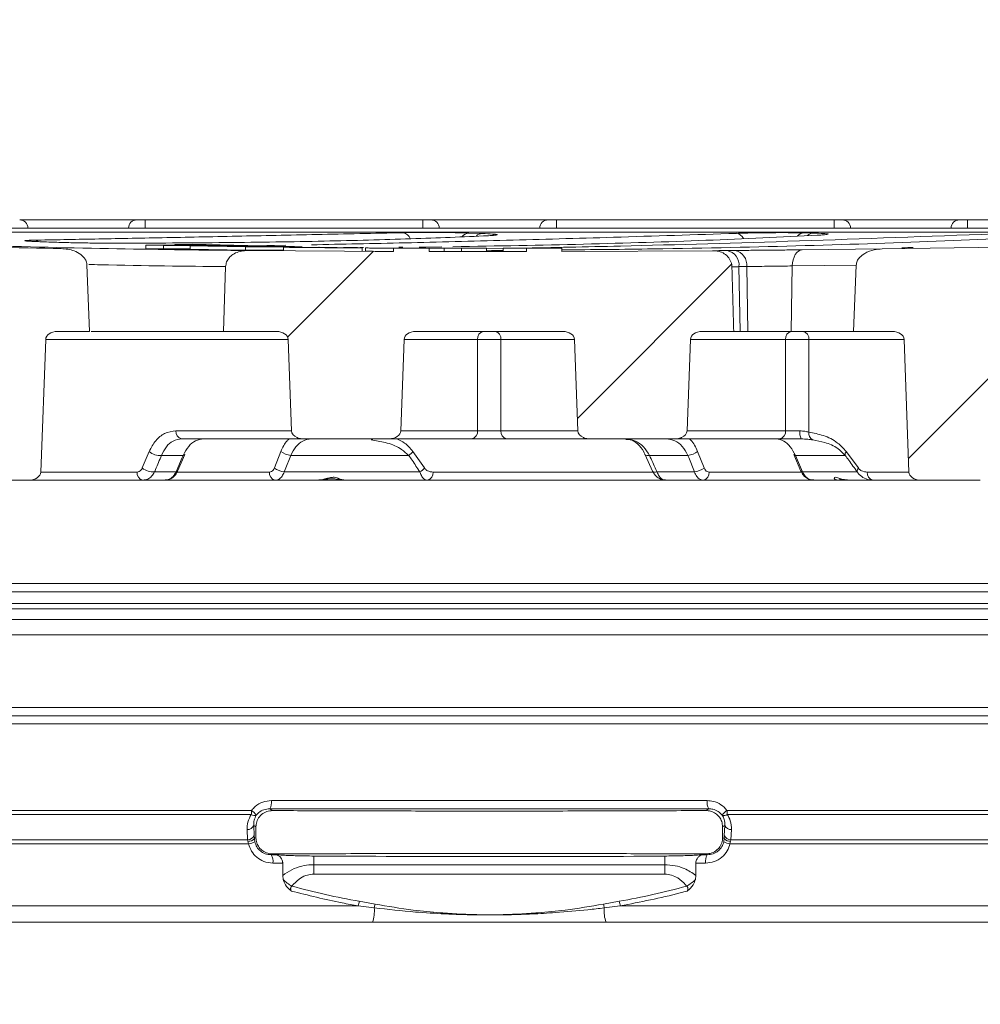
# Model space of a CAD drawing. Units: millimetres. Extents: x 407 to 1265, y 153 to 860.
# Drawn here: x 759 to 817, y 741 to 800 of the extents above; entities that cross this region are included whole.
import ezdxf

# ---------------------------------------------------------------- set-up
doc = ezdxf.new("R2010")
doc.units = ezdxf.units.MM
doc.header["$LTSCALE"] = 5
doc.linetypes.add('SLD-Durchgehend', pattern=[0])
doc.layers.add('MAßLINIE_MAßZEICHNUNGEN', color=7, linetype='SLD-Durchgehend')
doc.styles.add('SLDTEXTSTYLE0', font='Opinion Pro')
doc.dimstyles.new('SLDDIMSTYLE0', dxfattribs={"dimtxt": 26.458333, "dimasz": 17.5, "dimexe": 0, "dimexo": 0.0625, "dimgap": 6.614583, "dimtad": 0, "dimdec": 0, "dimrnd": 1e-09, "dimzin": 12, "dimdsep": 46, "dimtxsty": 'SLDTEXTSTYLE0', "dimsah": 1, "dimcen": 0.09, "dimadec": 0, "dimazin": 3, "dimtfac": 1, "dimtdec": 0, "dimtofl": 0, "dimtmove": 0, "dimatfit": 3, "dimfxl": 0, "dimfrac": 2, "dimtolj": 1, "dimtzin": 12, "dimarcsym": 0})

# ---------------------------------------------------------------- blocks, each defined once
blk = doc.blocks.new('SW_HATCH_0')
at = {"color": 0, "linetype": 'SLD-Durchgehend', "lineweight": 18}
for p, q in [((1.583, 450.596), (-3.61, 445.402)), ((23.251, 449.813), (13.924, 440.486)), ((39.238, 443.349), (33.954, 438.066))]:
    blk.add_line(p, q, dxfattribs=at)
blk = doc.blocks.new('SW_SYMBOL_MOD_BOX')
at = {"layer": 'MAßLINIE_MAßZEICHNUNGEN', "color": 0}
for p, q in [((1000, 1000), (1000, 4000)), ((1000, 4000), (4000, 4000)), ((4000, 4000), (4000, 1000)), ((1000, 1000), (4000, 1000))]:
    blk.add_line(p, q, dxfattribs=at)
blk = doc.blocks.new('_D_3')
at = {"layer": 'MAßLINIE_MAßZEICHNUNGEN', "color": 7}
for p, q in [((597.546, 792.73), (597.546, 849.092)), ((977.04, 792.73), (977.04, 849.092)), ((597.546, 844.092), (738.6, 844.092)), ((977.04, 844.092), (835.986, 844.092))]:
    blk.add_line(p, q, dxfattribs=at)
for points in [[(597.546, 844.092), (615.046, 836.592), (615.046, 851.592)], [(977.04, 844.092), (959.54, 851.592), (959.54, 836.592)]]:
    blk.add_solid(points, dxfattribs=at)
at = {"layer": 'MAßLINIE_MAßZEICHNUNGEN', "color": 7, "xscale": 0.007055555555555554, "yscale": 0.007055555555555554, "zscale": 0.007055555555555554}
blk.add_blockref('SW_SYMBOL_MOD_BOX', (738.6, 828.56), dxfattribs=at)
at = {"layer": 'MAßLINIE_MAßZEICHNUNGEN', "color": 7, "insert": (774.495, 859.428), "char_height": 26.4583, "attachment_point": 1, "style": 'SLDTEXTSTYLE0'}
blk.add_mtext('380', dxfattribs=at)
blk = doc.blocks.new('_D_5')
at = {"layer": 'MAßLINIE_MAßZEICHNUNGEN', "color": 7}
for p, q in [((605.059, 787.721), (417.719, 787.721)), ((422.719, 787.721), (422.719, 586.834)), ((422.719, 324.75), (422.719, 525.637)), ((884.775, 324.75), (417.719, 324.75))]:
    blk.add_line(p, q, dxfattribs=at)
for points in [[(422.719, 787.721), (415.219, 770.221), (430.219, 770.221)], [(422.719, 324.75), (430.219, 342.25), (415.219, 342.25)]]:
    blk.add_solid(points, dxfattribs=at)
at = {"layer": 'MAßLINIE_MAßZEICHNUNGEN', "color": 7, "insert": (407.383, 525.637), "char_height": 26.4583, "attachment_point": 1, "rotation": 90, "style": 'SLDTEXTSTYLE0'}
blk.add_mtext('463', dxfattribs=at)

msp = doc.modelspace()

# ---------------------------------------------------------------- linework, layer by layer
at = {"color": 7, "linetype": 'SLD-Durchgehend', "lineweight": 18}
for p, q in [((758.879, 788.221), (765.965, 788.221)), ((765.965, 788.221), (766.465, 788.221)), ((766.465, 787.721), (766.465, 788.221)), ((766.465, 788.221), (783.265, 788.221)), ((783.265, 787.721), (783.265, 788.221)), ((783.265, 788.221), (783.765, 788.221)), ((783.765, 788.221), (790.852, 788.221)), ((790.852, 788.221), (791.352, 788.221)), ((791.352, 787.721), (791.352, 788.221)), ((791.352, 788.221), (808.152, 788.221)), ((808.152, 787.721), (808.152, 788.221)), ((808.152, 788.221), (808.652, 788.221)), ((808.652, 788.221), (815.739, 788.221)), ((815.739, 788.221), (816.239, 788.221)), ((816.239, 787.721), (816.239, 788.221)), ((816.239, 788.221), (833.039, 788.221)), ((717.905, 787.721), (856.681, 787.721)), ((722.281, 787.471), (852.305, 787.471)), ((850.494, 787.47), (726.003, 787.47)), ((760.9, 786.869), (760.095, 786.897)), ((760.116, 786.897), (760.095, 786.897)), ((786.064, 787.422), (786.868, 787.393)), ((806.324, 787.432), (806.891, 787.419)), ((752.031, 786.645), (761.398, 786.486)), ((760.92, 786.868), (760.9, 786.869)), ((766.518, 786.689), (766.518, 786.489)), ((766.518, 786.689), (767.588, 786.668)), ((770.541, 786.687), (766.518, 786.689)), ((767.588, 786.468), (766.518, 786.489)), ((767.588, 786.668), (772.679, 786.669)), ((767.588, 786.668), (767.588, 786.468)), ((769.192, 786.468), (767.588, 786.468)), ((769.336, 786.739), (768.267, 786.736)), ((768.267, 786.736), (770.541, 786.687)), ((768.267, 786.736), (768.267, 786.688)), ((769.192, 786.639), (769.192, 786.439)), ((769.192, 786.639), (772.552, 786.587)), ((770.261, 786.637), (769.192, 786.639)), ((772.552, 786.387), (769.192, 786.439)), ((772.679, 786.669), (769.336, 786.739)), ((772.552, 786.6), (770.261, 786.637)), ((772.119, 786.619), (773.392, 786.599)), ((773.189, 786.619), (772.119, 786.619)), ((772.119, 786.619), (772.119, 786.607)), ((772.552, 786.587), (772.552, 786.387)), ((772.552, 786.587), (775.978, 786.587)), ((774.843, 786.387), (772.552, 786.387)), ((772.611, 786.36), (781.492, 786.31)), ((772.679, 786.649), (774.983, 786.686)), ((772.679, 786.669), (772.679, 786.619)), ((774.181, 786.641), (773.112, 786.639)), ((773.112, 786.639), (775.505, 786.6)), ((773.112, 786.639), (773.112, 786.619)), ((774.461, 786.599), (773.189, 786.619)), ((774.843, 786.565), (774.843, 786.365)), ((777.059, 786.557), (778.015, 786.541)), ((779.314, 786.538), (778.506, 786.551)), ((779.483, 786.551), (779.682, 786.549)), ((779.593, 786.333), (779.593, 786.533)), ((779.808, 786.52), (779.808, 786.32)), ((781.492, 786.51), (781.492, 786.31)), ((781.492, 786.51), (783.662, 786.505)), ((782.055, 786.566), (781.82, 786.564)), ((782.024, 786.515), (782.979, 786.508)), ((784.428, 786.587), (783.042, 786.575)), ((784.278, 786.507), (783.47, 786.513)), ((783.662, 786.305), (783.662, 786.505)), ((784.557, 786.305), (784.557, 786.505)), ((785.612, 786.506), (785.612, 786.306)), ((787.126, 786.505), (787.126, 786.305)), ((787.126, 786.472), (788.133, 786.487)), ((787.424, 786.356), (787.126, 786.354)), ((788.133, 786.363), (787.424, 786.356)), ((789.202, 786.505), (788.133, 786.503)), ((788.133, 786.503), (789.54, 786.503)), ((788.133, 786.503), (788.133, 786.303)), ((789.54, 786.303), (788.133, 786.303)), ((791.679, 786.506), (789.202, 786.505)), ((789.54, 786.503), (791.679, 786.506)), ((789.54, 786.503), (789.54, 786.303)), ((791.679, 786.306), (791.679, 786.506)), ((791.679, 786.306), (800.903, 786.352)), ((800.903, 786.352), (800.805, 786.352)), ((801.686, 786.362), (802.155, 786.367)), ((806.224, 786.406), (811.073, 786.457)), ((811.073, 786.457), (820.98, 786.615)), ((762.946, 785.499), (763.112, 781.471)), ((771.211, 781.471), (771.341, 785.391)), ((802.871, 785.393), (802.401, 785.388)), ((802.473, 781.471), (802.401, 785.388)), ((802.943, 781.471), (802.871, 785.393)), ((805.567, 781.471), (805.63, 785.432)), ((809.495, 785.471), (805.63, 785.432)), ((809.328, 781.471), (809.495, 785.471)), ((760.154, 772.958), (760.451, 780.984)), ((775.124, 780.984), (760.451, 780.984)), ((761.158, 781.471), (763.112, 781.471)), ((763.2, 781.471), (771.211, 781.471)), ((771.211, 781.471), (774.417, 781.471)), ((775.124, 780.984), (775.329, 775.458)), ((781.934, 775.458), (782.138, 780.984)), ((786.586, 780.984), (782.138, 780.984)), ((782.845, 781.471), (791.741, 781.471)), ((786.586, 775.458), (786.586, 780.984)), ((788, 780.984), (788, 775.458)), ((792.448, 780.984), (788, 780.984)), ((792.448, 780.984), (792.653, 775.458)), ((799.258, 775.458), (799.462, 780.984)), ((805.219, 780.984), (799.462, 780.984)), ((800.169, 781.471), (802.087, 781.471)), ((802.087, 781.471), (802.473, 781.471)), ((802.473, 781.471), (802.943, 781.471)), ((802.943, 781.471), (805.567, 781.471)), ((805.219, 775.458), (805.219, 780.984)), ((805.567, 781.471), (809.328, 781.471)), ((806.632, 780.984), (806.632, 775.38)), ((812.388, 780.984), (806.632, 780.984)), ((809.328, 781.471), (811.682, 781.471)), ((812.388, 780.984), (812.686, 772.958)), ((768.331, 775.458), (775.329, 775.458)), ((781.934, 775.458), (786.586, 775.458)), ((788, 775.458), (792.653, 775.458)), ((799.258, 775.458), (805.219, 775.458)), ((775.849, 774.971), (768.684, 774.971)), ((776.007, 774.971), (775.849, 774.971)), ((781.227, 774.971), (776.007, 774.971)), ((781.247, 774.971), (781.227, 774.971)), ((781.237, 774.971), (781.227, 774.971)), ((786.233, 774.971), (781.237, 774.971)), ((788.353, 774.971), (786.233, 774.971)), ((793.173, 774.971), (788.353, 774.971)), ((793.331, 774.971), (793.173, 774.971)), ((798.579, 774.971), (793.331, 774.971)), ((798.738, 774.971), (798.579, 774.971)), ((804.865, 774.971), (798.738, 774.971)), ((806.162, 774.971), (804.865, 774.971)), ((766.298, 773.208), (766.716, 774.208)), ((768.772, 773.971), (767.459, 773.971)), ((768.436, 773.023), (768.868, 774.023)), ((774.293, 773.208), (774.688, 774.208)), ((782.416, 773.971), (775.277, 773.971)), ((782.674, 774.208), (783.371, 773.208)), ((796.722, 774.012), (797.179, 773.013)), ((799.309, 773.971), (796.989, 773.971)), ((799.898, 774.208), (800.293, 773.208)), ((805.718, 774.023), (806.15, 773.023)), ((808.825, 773.971), (805.814, 773.971)), ((808.894, 774.208), (809.628, 773.208)), ((760.154, 772.958), (765.978, 772.958)), ((767.038, 772.971), (768.339, 772.971)), ((768.391, 772.958), (773.986, 772.958)), ((774.884, 772.971), (783.098, 772.971)), ((783.893, 772.958), (797.221, 772.958)), ((797.441, 772.971), (799.702, 772.971)), ((800.6, 772.958), (806.195, 772.958)), ((806.247, 772.971), (809.556, 772.971)), ((810.159, 772.958), (812.686, 772.958)), ((759.447, 772.471), (755.834, 772.471)), ((766.332, 772.471), (759.447, 772.471)), ((767.661, 772.471), (766.332, 772.471)), ((774.34, 772.471), (767.661, 772.471)), ((776.87, 772.471), (774.34, 772.471)), ((778.538, 772.471), (776.87, 772.471)), ((778.108, 772.545), (778.632, 772.473)), ((778.276, 772.538), (778.538, 772.471)), ((783.54, 772.471), (778.538, 772.471)), ((797.963, 772.471), (783.54, 772.471)), ((800.247, 772.471), (797.963, 772.471)), ((806.926, 772.471), (800.247, 772.471)), ((808.378, 772.471), (806.926, 772.471)), ((808.792, 772.471), (808.378, 772.471)), ((808.628, 772.538), (809.124, 772.471)), ((809.124, 772.471), (808.792, 772.471)), ((810.512, 772.471), (809.124, 772.471)), ((813.393, 772.471), (810.512, 772.471)), ((817.005, 772.471), (813.393, 772.471)), ((748.089, 766.217), (826.498, 766.217)), ((723.744, 765.721), (850.842, 765.721)), ((724.7, 765.015), (849.886, 765.015)), ((849.579, 764.691), (725.007, 764.691)), ((726.799, 764.039), (847.787, 764.039)), ((847.129, 763.108), (727.457, 763.108)), ((727.495, 758.725), (847.091, 758.725)), ((851.292, 757.725), (723.295, 757.725)), ((847.591, 758.221), (726.995, 758.221)), ((774.108, 753.083), (800.478, 753.083)), ((724.879, 752.496), (772.91, 752.496)), ((800.576, 752.588), (774.011, 752.588)), ((801.677, 752.496), (849.707, 752.496)), ((772.895, 752.251), (724.814, 752.251)), ((849.772, 752.251), (801.692, 752.251)), ((772.672, 750.72), (772.64, 751.331)), ((773.04, 751.581), (773.072, 750.97)), ((773.174, 750.839), (773.175, 751.503)), ((801.411, 751.503), (801.412, 750.839)), ((801.514, 750.97), (801.546, 751.581)), ((801.946, 751.331), (801.915, 750.72)), ((723.958, 750.72), (772.672, 750.72)), ((772.688, 750.627), (772.672, 750.72)), ((772.731, 750.474), (772.688, 750.627)), ((773.072, 750.97), (773.08, 750.785)), ((801.506, 750.785), (801.514, 750.97)), ((801.898, 750.627), (801.855, 750.474)), ((801.915, 750.72), (801.898, 750.627)), ((801.915, 750.72), (850.628, 750.72)), ((772.731, 750.474), (723.876, 750.474)), ((850.71, 750.474), (801.855, 750.474)), ((774.105, 749.809), (774.378, 749.809)), ((800.208, 749.809), (800.482, 749.809)), ((800.482, 749.809), (800.398, 749.857)), ((774.793, 749.305), (774.2, 749.305)), ((774.793, 748.562), (774.793, 749.305)), ((776.679, 749.209), (776.679, 748.635)), ((776.679, 749.209), (797.907, 749.209)), ((797.907, 749.209), (797.907, 748.635)), ((800.386, 749.305), (799.793, 749.305)), ((799.793, 748.562), (799.793, 749.305)), ((774.82, 748.317), (774.793, 748.562)), ((797.907, 748.635), (776.679, 748.635)), ((799.793, 748.562), (799.767, 748.317)), ((779.429, 746.995), (780.386, 746.821)), ((794.2, 746.821), (795.157, 746.995)), ((722.677, 746.712), (779.369, 746.712)), ((780.333, 746.596), (779.369, 746.712)), ((795.218, 746.712), (794.253, 746.596)), ((795.218, 746.712), (851.909, 746.712)), ((780.227, 745.721), (721.914, 745.721)), ((852.777, 745.721), (794.36, 745.721))]:
    msp.add_line(p, q, dxfattribs=at)
at = {"color": 7, "linetype": 'SLD-Durchgehend', "lineweight": 18, "flags": 128}
for points in [[(760.025, 786.91), (759.877, 786.967), (759.722, 786.99)], [(806.224, 786.406), (806.109, 786.386), (805.998, 786.33), (805.896, 786.24), (805.807, 786.119), (805.733, 785.972), (805.678, 785.804), (805.643, 785.622), (805.63, 785.432)], [(768.339, 772.971), (768.713, 773.834), (768.772, 773.971)], [(775.277, 773.971), (774.938, 773.108), (774.884, 772.971)], [(796.726, 774.01), (796.73, 774.004), (796.765, 773.975), (796.822, 773.96), (796.898, 773.959), (796.989, 773.971)], [(799.702, 772.971), (799.363, 773.834), (799.309, 773.971)], [(805.814, 773.971), (806.188, 773.108), (806.247, 772.971)], [(797.179, 773.014), (797.185, 773.005), (797.219, 772.977), (797.275, 772.961), (797.351, 772.959), (797.441, 772.971)], [(808.91, 772.5), (808.86, 772.48), (808.792, 772.471)], [(774.011, 752.588), (774.142, 752.512), (774.193, 752.483)], [(773.175, 751.503), (773.118, 751.536), (773.04, 751.581)], [(801.546, 751.581), (801.469, 751.536), (801.411, 751.503)], [(773.08, 750.785), (773.162, 750.832), (773.174, 750.839)], [(801.412, 750.839), (801.424, 750.832), (801.506, 750.785)], [(774.189, 749.857), (774.113, 749.813), (774.105, 749.809)], [(776.673, 749.732), (776.678, 749.299), (776.679, 749.209)], [(797.907, 749.209), (797.908, 749.299), (797.913, 749.732)]]:
    msp.add_lwpolyline(points, dxfattribs=at)
at = {"color": 7, "linetype": 'SLD-Durchgehend', "lineweight": 18}
for centre, radius, start, end in [((758.879, 787.721), 0.5, 0, 90), ((765.965, 787.721), 0.5, 90, 180), ((783.765, 787.721), 0.5, 0, 90), ((790.852, 787.721), 0.5, 90, 180), ((808.652, 787.721), 0.5, 0, 90), ((815.739, 787.721), 0.5, 90, 180), ((781.983, 786.891), 0.561, 19.90871, 79.05652), ((786.11, 786.803), 0.62, 94.26499, 138.81212), ((786.901, 786.811), 0.583, 93.25398, 131.92945), ((802.168, 786.844), 0.567, 26.07994, 81.51021), ((806.373, 786.826), 0.608, 94.57312, 135.76777), ((806.929, 786.841), 0.58, 93.7581, 131.5083), ((801.519, 785.49), 0.888, 353.39434, 79.16596), ((801.989, 785.495), 0.888, 353.4136, 79.16664), ((787.025, 781.037), 0.442, 101.12733, 186.92334), ((787.561, 781.037), 0.442, 353.07666, 78.87267), ((805.657, 781.037), 0.442, 101.12747, 186.92305), ((806.194, 781.037), 0.442, 353.07644, 78.87275), ((768.77, 775.405), 0.442, 173.07754, 258.87165), ((775.854, 775.254), 0.283, 227.16338, 268.84233), ((786.148, 775.405), 0.442, 281.12844, 6.92223), ((788.439, 775.405), 0.442, 173.07777, 258.87156), ((793.179, 775.254), 0.283, 227.16322, 268.84249), ((798.732, 775.254), 0.283, 271.15767, 312.83662), ((804.78, 775.405), 0.442, 281.12835, 6.92246), ((806.896, 775.339), 0.82, 172.00028, 206.61887), ((807.073, 775.306), 0.446, 170.48388, 242.9317), ((780.034, 775.243), 0.352, 288.45106, 309.49515), ((781.236, 775.229), 0.258, 270.09814, 272.30527), ((767.357, 774.936), 0.97, 228.61481, 275.98992), ((768.778, 774.075), 0.104, 266.75531, 330.03557), ((775.41, 775.151), 1.188, 232.58918, 263.59495), ((781.963, 774.724), 0.879, 301.09477, 324.07367), ((799.177, 775.151), 1.188, 276.40505, 307.41082), ((805.808, 774.075), 0.104, 210.1906, 273.17915), ((809.153, 774.004), 0.329, 141.77595, 185.7997), ((766.941, 773.943), 0.977, 228.80514, 275.71765), ((775.015, 774.151), 1.188, 232.6032, 263.68499), ((782.659, 773.754), 0.898, 299.30377, 322.54472), ((799.572, 774.151), 1.188, 276.31501, 307.3968), ((809.864, 773.007), 0.31, 139.56181, 186.58661), ((766.417, 772.905), 0.442, 173.07644, 258.87275), ((768.346, 773.075), 0.105, 266.49993, 329.82805), ((774.425, 772.905), 0.442, 173.07662, 258.87272), ((783.454, 772.905), 0.442, 281.12733, 6.92333), ((800.161, 772.905), 0.442, 281.12728, 6.92338), ((806.241, 773.076), 0.105, 210.24996, 273.49518), ((810.598, 772.905), 0.442, 173.07655, 258.87264), ((778.158, 772.773), 0.264, 258.93501, 296.72569), ((808.378, 772.956), 0.485, 270.02532, 297.64774), ((773.358, 752.973), 0.758, 329.40494, 8.29718), ((801.228, 752.973), 0.758, 171.70282, 210.59506), ((770.937, 752.494), 1.972, 352.91945, 0.07331), ((772.372, 751.687), 0.972, 32.04353, 56.39767), ((878.63, 616.554), 156.837, 119.84658, 119.92352), ((802.215, 751.687), 0.972, 123.60233, 147.95647), ((803.649, 752.494), 1.972, 179.92669, 187.08055), ((773.095, 752.541), 0.353, 235.31173, 286.49018), ((801.491, 752.541), 0.353, 253.50982, 304.68827), ((772.648, 751.763), 0.432, 268.96151, 335.05479), ((801.938, 751.763), 0.432, 204.94521, 271.03849), ((772.68, 751.153), 0.433, 268.9115, 335.01242), ((772.724, 751.105), 0.479, 265.72858, 318.05084), ((772.368, 752.458), 2.017, 280.39145, 291.491), ((802.219, 752.458), 2.017, 248.509, 259.60855), ((801.862, 751.105), 0.479, 221.94916, 274.27142), ((801.906, 751.153), 0.433, 204.98758, 271.0885), ((773.422, 749.418), 0.787, 351.70021, 29.73411), ((801.165, 749.418), 0.787, 150.26589, 188.29979), ((776.287, 749.69), 2.01, 223.09743, 242.35326), ((798.299, 749.69), 2.01, 297.64674, 316.90257), ((782.833, 746.114), 3.516, 165.48477, 170.19394), ((791.753, 746.114), 3.516, 9.80606, 14.51523), ((778.298, 746.399), 2.044, 340.63768, 5.54364), ((783.458, 745.976), 3.186, 164.63125, 168.77916), ((791.128, 745.976), 3.186, 11.22084, 15.36875), ((796.288, 746.399), 2.044, 174.45636, 199.36232)]:
    msp.add_arc(centre, radius, start, end, dxfattribs=at)
for centre, major_axis, ratio, start_param, end_param in [((761.158, 780.971), (0.707, 0), 0.707107, 1.570796, 3.115413), ((774.417, 780.971), (-0.707, 0), 0.707107, 3.167773, 4.712389), ((782.845, 780.971), (-0.707, 0), 0.707107, 4.712389, 6.257005), ((787.293, 780.971), (1, 0), 0.018504, 0.785741, 2.355852), ((791.741, 780.971), (-0.707, 0), 0.707107, 3.167773, 4.712389), ((800.169, 780.971), (-0.707, 0), 0.707107, 4.712389, 6.257005), ((805.925, 780.971), (1, 0), 0.018504, 0.785741, 2.355852), ((811.682, 780.971), (-0.707, 0), 0.707107, 3.167773, 4.712389), ((776.035, 775.471), (-0.707, 0), 0.707107, 0.02618, 1.0144), ((781.227, 775.471), (-0.707, 0), 0.707107, 1.598929, 3.115413), ((787.293, 775.471), (1, 0), 0.018504, 3.927333, 5.497445), ((793.36, 775.471), (-0.707, 0), 0.707107, 0.02618, 1.0144), ((798.551, 775.471), (-0.707, 0), 0.707107, 2.127192, 3.115413), ((805.925, 775.471), (1, 0), 0.018504, 3.927333, 4.870996), ((759.447, 772.971), (0.707, 0), 0.707107, 4.712389, 6.257005), ((813.393, 772.971), (-0.707, 0), 0.707107, 0.02618, 1.570796), ((787.293, 837.432), (0, 91.132), 0.700153, 2.95338, 3.018034), ((787.293, 837.432), (0, 91.132), 0.700153, 3.265151, 3.329806)]:
    msp.add_ellipse(centre, major_axis=major_axis, ratio=ratio, start_param=start_param, end_param=end_param, dxfattribs=at)
for points, knots in [([(761.398, 786.486), (758.724, 786.532), (752.236, 786.643), (742.638, 786.923), (736.299, 787.222), (733.119, 787.372)], [0, 0, 0, 0, 0.258797, 0.628123, 1, 1, 1, 1]), ([(737.97, 787.321), (741.145, 787.193), (747.497, 786.936), (756.415, 786.657), (764.891, 786.452), (770.037, 786.391), (772.611, 786.36)], [0, 0, 0, 0, 0.247756, 0.495512, 0.747756, 1, 1, 1, 1]), ([(760.095, 786.897), (759.871, 786.906), (759.423, 786.925), (759.148, 786.951), (759.189, 786.975), (759.539, 786.985), (759.722, 786.99)], [0, 0, 0, 0, 0.243915, 0.487831, 0.731733, 1, 1, 1, 1]), ([(760.118, 786.897), (759.918, 786.905), (759.58, 786.918), (759.363, 786.935), (759.36, 786.936), (759.36, 786.936)], [0, 0, 0, 0, 0.520007, 0.880961, 1, 1, 1, 1]), ([(759.722, 786.99), (760.934, 787.013), (763.357, 787.058), (767.484, 787.139), (771.968, 787.23), (776.826, 787.33), (780.326, 787.405), (782.09, 787.442)], [0, 0, 0, 0, 0.196695, 0.393391, 0.594512, 0.795634, 1, 1, 1, 1]), ([(760.92, 786.869), (760.733, 786.875), (760.464, 786.884), (760.196, 786.894), (760.116, 786.897)], [0, 0, 0, 0, 0.700002, 1, 1, 1, 1]), ([(787.238, 787.259), (785.712, 787.193), (782.661, 787.062), (777.303, 786.926), (771.422, 786.832), (767.044, 786.816), (764.855, 786.808)], [0, 0, 0, 0, 0.245587, 0.491173, 0.745587, 1, 1, 1, 1]), ([(776.526, 786.711), (778.394, 786.749), (782.154, 786.824), (788.285, 786.978), (794.938, 787.166), (799.745, 787.322), (802.252, 787.404)], [0, 0, 0, 0, 0.241954, 0.487226, 0.732498, 1, 1, 1, 1]), ([(782.09, 787.442), (782.4, 787.447), (783.02, 787.458), (784.092, 787.458), (785.178, 787.448), (785.759, 787.431), (786.064, 787.422)], [0, 0, 0, 0, 0.243566, 0.487133, 0.73066, 1, 1, 1, 1]), ([(807.191, 787.29), (804.966, 787.183), (800.516, 786.968), (793.128, 786.735), (787.765, 786.642), (785.097, 786.596)], [0, 0, 0, 0, 0.334478, 0.668956, 1, 1, 1, 1]), ([(786.868, 787.393), (787.092, 787.384), (787.541, 787.365), (787.816, 787.329), (787.773, 787.292), (787.422, 787.27), (787.238, 787.259)], [0, 0, 0, 0, 0.243935, 0.487866, 0.731869, 1, 1, 1, 1]), ([(787.558, 787.284), (787.559, 787.284), (787.568, 787.286), (787.506, 787.277), (787.393, 787.268), (787.217, 787.261), (787.147, 787.258)], [0, 0, 0, 0, 0.011181, 0.267186, 0.711905, 1, 1, 1, 1]), ([(789.14, 786.505), (791.146, 786.545), (796.482, 786.653), (805.925, 786.923), (813.844, 787.222), (817.817, 787.372)], [0, 0, 0, 0, 0.230921, 0.614138, 1, 1, 1, 1]), ([(822.668, 787.321), (820.108, 787.19), (814.989, 786.929), (806.43, 786.649), (798.681, 786.467), (793.536, 786.419), (791.679, 786.402)], [0, 0, 0, 0, 0.278222, 0.556445, 0.839903, 1, 1, 1, 1]), ([(802.252, 787.404), (802.555, 787.413), (803.161, 787.43), (804.234, 787.444), (805.276, 787.447), (805.96, 787.44), (806.268, 787.433), (806.324, 787.432)], [0, 0, 0, 0, 0.236946, 0.473897, 0.710756, 0.947551, 1, 1, 1, 1]), ([(806.891, 787.419), (807.115, 787.412), (807.563, 787.399), (807.843, 787.368), (807.784, 787.333), (807.481, 787.307), (807.235, 787.293), (807.191, 787.29)], [0, 0, 0, 0, 0.237023, 0.474041, 0.711157, 0.94837, 1, 1, 1, 1]), ([(807.586, 787.322), (807.582, 787.322), (807.569, 787.32), (807.436, 787.306), (807.239, 787.295), (807.13, 787.29)], [0, 0, 0, 0, 0.183782, 0.550156, 1, 1, 1, 1]), ([(764.855, 786.808), (764.546, 786.808), (763.928, 786.809), (762.86, 786.822), (761.779, 786.842), (761.202, 786.859), (760.9, 786.869)], [0, 0, 0, 0, 0.243905, 0.487809, 0.731746, 1, 1, 1, 1]), ([(761.398, 786.486), (761.664, 786.459), (762.082, 786.416), (762.556, 786.161), (762.806, 785.915), (762.924, 785.689), (762.94, 785.552), (762.946, 785.499)], [0, 0, 0, 0, 0.397563, 0.625547, 0.794311, 0.919761, 1, 1, 1, 1]), ([(771.341, 785.391), (771.355, 785.487), (771.382, 785.678), (771.546, 785.932), (771.79, 786.146), (772.151, 786.323), (772.444, 786.347), (772.611, 786.36)], [0, 0, 0, 0, 0.163733, 0.326903, 0.503291, 0.715727, 1, 1, 1, 1]), ([(774.843, 786.565), (774.897, 786.563), (775.003, 786.558), (775.633, 786.55), (776.248, 786.544), (776.533, 786.542)], [0, 0, 0, 0, 0.348828, 0.69771, 1, 1, 1, 1]), ([(777.357, 786.542), (777.163, 786.544), (776.776, 786.547), (776.44, 786.552), (776.382, 786.554), (776.356, 786.555)], [0, 0, 0, 0, 0.355589, 0.711351, 1, 1, 1, 1]), ([(776.533, 786.542), (776.689, 786.541), (777.041, 786.538), (777.673, 786.534), (778.335, 786.531), (778.92, 786.53), (779.348, 786.53), (779.579, 786.531), (779.569, 786.532), (779.565, 786.533)], [0, 0, 0, 0, 0.125166, 0.282224, 0.439281, 0.596333, 0.753383, 0.910431, 1, 1, 1, 1]), ([(776.989, 786.56), (776.981, 786.56), (776.955, 786.559), (777.016, 786.558), (777.059, 786.557)], [0, 0, 0, 0, 0.276195, 1, 1, 1, 1]), ([(778.076, 786.54), (778.077, 786.54), (778.085, 786.539), (778.048, 786.539), (777.964, 786.539), (777.836, 786.539), (777.684, 786.54), (777.524, 786.541), (777.416, 786.541), (777.364, 786.542), (777.357, 786.542)], [0, 0, 0, 0, 0.032441, 0.189542, 0.346638, 0.503733, 0.660828, 0.817927, 0.975028, 1, 1, 1, 1]), ([(778.506, 786.551), (778.488, 786.552), (778.47, 786.552), (778.48, 786.553), (778.48, 786.553)], [0, 0, 0, 0, 0.9399311, 1, 1, 1, 1]), ([(779.808, 786.52), (779.861, 786.519), (779.968, 786.517), (780.597, 786.514), (781.209, 786.511), (781.492, 786.51)], [0, 0, 0, 0, 0.349453, 0.69896, 1, 1, 1, 1]), ([(781.492, 786.31), (781.167, 786.312), (780.516, 786.314), (779.939, 786.318), (779.849, 786.319), (779.808, 786.32)], [0, 0, 0, 0, 0.347648, 0.697154, 1, 1, 1, 1]), ([(782.322, 786.509), (782.128, 786.51), (781.74, 786.511), (781.404, 786.513), (781.347, 786.514), (781.321, 786.515)], [0, 0, 0, 0, 0.355581, 0.711336, 1, 1, 1, 1]), ([(781.953, 786.517), (781.946, 786.517), (781.92, 786.516), (781.98, 786.516), (782.024, 786.515)], [0, 0, 0, 0, 0.276231, 1, 1, 1, 1]), ([(783.457, 786.521), (783.449, 786.521), (783.296, 786.521), (783.166, 786.521), (783.042, 786.521)], [0, 0, 0, 0, 0.051452, 1, 1, 1, 1]), ([(783.47, 786.513), (783.453, 786.513), (783.434, 786.513), (783.444, 786.513), (783.445, 786.513)], [0, 0, 0, 0, 0.939931, 1, 1, 1, 1]), ([(783.662, 786.505), (783.729, 786.505), (783.977, 786.504), (784.311, 786.504), (784.543, 786.504), (784.533, 786.505), (784.529, 786.505)], [0, 0, 0, 0, 0.125328, 0.465626, 0.805922, 1, 1, 1, 1]), ([(783.662, 786.305), (784.872, 786.303), (786.832, 786.3), (788.791, 786.302), (789.54, 786.303)], [0, 0, 0, 0, 0.617739, 1, 1, 1, 1]), ([(784.53, 786.305), (784.537, 786.305), (784.56, 786.304), (784.362, 786.304), (784.032, 786.304), (783.757, 786.305), (783.662, 786.305)], [0, 0, 0, 0, 0.138445, 0.478794, 0.819143, 1, 1, 1, 1]), ([(784.448, 786.513), (784.688, 786.512), (785.169, 786.51), (785.53, 786.507), (785.589, 786.506), (785.612, 786.506)], [0, 0, 0, 0, 0.380699, 0.761529, 1, 1, 1, 1]), ([(785.612, 786.306), (785.555, 786.307), (785.446, 786.308), (784.95, 786.311), (784.575, 786.313), (784.448, 786.313)], [0, 0, 0, 0, 0.424321, 0.805339, 1, 1, 1, 1]), ([(787.126, 786.505), (787.06, 786.506), (786.93, 786.509), (786.228, 786.513), (785.6, 786.515), (785.346, 786.516)], [0, 0, 0, 0, 0.373675, 0.7474, 1, 1, 1, 1]), ([(785.612, 786.506), (785.864, 786.506), (786.369, 786.505), (786.873, 786.505), (787.126, 786.505)], [0, 0, 0, 0, 0.499909, 1, 1, 1, 1]), ([(787.126, 786.305), (786.874, 786.305), (786.369, 786.305), (785.865, 786.306), (785.612, 786.306)], [0, 0, 0, 0, 0.4990914, 1, 1, 1, 1]), ([(800.903, 786.352), (801.026, 786.341), (801.274, 786.318), (801.604, 786.131), (801.85, 785.858), (801.959, 785.585), (801.971, 785.424), (801.974, 785.379)], [0, 0, 0, 0, 0.231953, 0.463866, 0.695475, 0.915401, 1, 1, 1, 1]), ([(800.97, 786.354), (800.973, 786.354), (801.041, 786.355), (801.331, 786.358), (801.626, 786.361), (801.686, 786.362)], [0, 0, 0, 0, 0.035158, 0.804868, 1, 1, 1, 1]), ([(802.155, 786.367), (802.426, 786.37), (802.968, 786.375), (804.003, 786.385), (805.056, 786.395), (805.798, 786.402), (806.152, 786.405), (806.224, 786.406)], [0, 0, 0, 0, 0.235061, 0.470123, 0.705189, 0.940255, 1, 1, 1, 1]), ([(809.495, 785.471), (809.51, 785.557), (809.538, 785.726), (809.718, 785.981), (810.059, 786.243), (810.542, 786.42), (810.911, 786.446), (811.073, 786.457)], [0, 0, 0, 0, 0.12688, 0.252796, 0.451524, 0.759183, 1, 1, 1, 1]), ([(812.248, 786.528), (812.248, 786.528), (812.319, 786.533), (812.602, 786.538), (812.89, 786.545), (812.941, 786.546)], [0, 0, 0, 0, 0.000825, 0.822539, 1, 1, 1, 1]), ([(771.341, 785.391), (768.901, 785.415), (766.252, 785.441), (763.291, 785.513), (763.058, 785.518)], [0, 0, 0, 0, 0.921358, 1, 1, 1, 1]), ([(801.974, 785.379), (801.975, 785.359), (802.012, 784.056), (802.05, 782.754), (802.087, 781.471)], [0, 0, 0, 0, 0.015412, 1, 1, 1, 1]), ([(802.401, 785.388), (802.359, 785.388), (802.193, 785.385), (802.088, 785.383), (802.009, 785.382)], [0, 0, 0, 0, 0.250837, 1, 1, 1, 1]), ([(805.63, 785.432), (805.581, 785.431), (805.341, 785.428), (804.838, 785.422), (804.123, 785.412), (803.421, 785.402), (803.054, 785.396), (802.871, 785.393)], [0, 0, 0, 0, 0.059748, 0.294825, 0.529896, 0.764954, 1, 1, 1, 1]), ([(766.716, 774.208), (766.839, 774.439), (767.083, 774.901), (767.658, 775.36), (768.097, 775.424), (768.331, 775.458)], [0, 0, 0, 0, 0.318794, 0.637046, 1, 1, 1, 1]), ([(776.007, 774.971), (775.922, 774.978), (775.803, 774.989), (775.693, 775.034), (775.662, 775.047)], [0, 0, 0, 0, 0.713379, 1, 1, 1, 1]), ([(793.331, 774.971), (793.246, 774.978), (793.127, 774.989), (793.018, 775.034), (792.986, 775.047)], [0, 0, 0, 0, 0.713381, 1, 1, 1, 1]), ([(798.924, 775.047), (798.844, 775.017), (798.732, 774.977), (798.613, 774.972), (798.579, 774.971)], [0, 0, 0, 0, 0.711226, 1, 1, 1, 1]), ([(806.083, 775.453), (806.192, 775.446), (806.398, 775.433), (806.557, 775.397), (806.632, 775.38)], [0, 0, 0, 0, 0.527717, 1, 1, 1, 1]), ([(806.632, 775.38), (806.925, 775.321), (807.519, 775.2), (808.309, 774.837), (808.725, 774.39), (808.894, 774.208)], [0, 0, 0, 0, 0.365373, 0.741351, 1, 1, 1, 1]), ([(768.684, 774.971), (768.507, 774.944), (768.176, 774.893), (767.739, 774.529), (767.552, 774.156), (767.459, 773.971)], [0, 0, 0, 0, 0.366112, 0.684402, 1, 1, 1, 1]), ([(768.772, 773.971), (768.875, 774.165), (769.077, 774.549), (769.521, 774.902), (769.837, 774.948), (769.996, 774.971)], [0, 0, 0, 0, 0.338212, 0.668457, 1, 1, 1, 1]), ([(774.688, 774.208), (774.795, 774.451), (774.93, 774.76), (775.151, 774.933), (775.199, 774.971)], [0, 0, 0, 0, 0.782635, 1, 1, 1, 1]), ([(776.582, 774.971), (776.56, 774.971), (776.366, 774.967), (776.009, 774.865), (775.564, 774.522), (775.373, 774.154), (775.277, 773.971)], [0, 0, 0, 0, 0.041673, 0.366076, 0.683623, 1, 1, 1, 1]), ([(782.416, 773.971), (782.25, 774.117), (781.82, 774.495), (781.027, 774.77), (780.429, 774.864), (780.145, 774.909)], [0, 0, 0, 0, 0.248707, 0.64351, 1, 1, 1, 1]), ([(781.692, 774.971), (781.857, 774.899), (782.221, 774.74), (782.514, 774.397), (782.674, 774.208)], [0, 0, 0, 0, 0.451104, 1, 1, 1, 1]), ([(795.518, 774.971), (795.727, 774.944), (796.118, 774.893), (796.641, 774.529), (796.873, 774.156), (796.989, 773.971)], [0, 0, 0, 0, 0.366112, 0.684402, 1, 1, 1, 1]), ([(795.55, 774.934), (795.64, 774.938), (795.879, 774.949), (796.265, 774.69), (796.581, 774.336), (796.692, 774.063), (796.715, 774.005)], [0, 0, 0, 0, 0.217883, 0.578573, 0.909421, 1, 1, 1, 1]), ([(799.309, 773.971), (799.206, 774.165), (799.002, 774.549), (798.529, 774.902), (798.179, 774.948), (798.004, 774.971)], [0, 0, 0, 0, 0.338212, 0.668457, 1, 1, 1, 1]), ([(799.393, 774.971), (799.428, 774.945), (799.65, 774.78), (799.785, 774.469), (799.898, 774.208)], [0, 0, 0, 0, 0.158554, 1, 1, 1, 1]), ([(804.591, 774.971), (804.61, 774.971), (804.784, 774.967), (805.111, 774.865), (805.529, 774.522), (805.719, 774.154), (805.814, 773.971)], [0, 0, 0, 0, 0.041673, 0.366076, 0.683623, 1, 1, 1, 1]), ([(806.869, 774.909), (806.772, 774.923), (806.572, 774.953), (806.301, 774.965), (806.162, 774.971)], [0, 0, 0, 0, 0.4858162, 1, 1, 1, 1]), ([(808.825, 773.971), (808.68, 774.117), (808.305, 774.495), (807.627, 774.77), (807.113, 774.864), (806.869, 774.909)], [0, 0, 0, 0, 0.248707, 0.64351, 1, 1, 1, 1]), ([(767.459, 773.971), (767.339, 773.688), (767.199, 773.354), (767.059, 773.021), (767.038, 772.971)], [0, 0, 0, 0, 0.850929, 1, 1, 1, 1]), ([(783.098, 772.971), (782.939, 773.209), (782.714, 773.545), (782.484, 773.875), (782.416, 773.971)], [0, 0, 0, 0, 0.707341, 1, 1, 1, 1]), ([(796.989, 773.971), (797.117, 773.688), (797.268, 773.354), (797.418, 773.021), (797.441, 772.971)], [0, 0, 0, 0, 0.850929, 1, 1, 1, 1]), ([(809.556, 772.971), (809.385, 773.209), (809.144, 773.545), (808.897, 773.875), (808.825, 773.971)], [0, 0, 0, 0, 0.707341, 1, 1, 1, 1]), ([(765.978, 772.958), (766.024, 772.965), (766.11, 772.978), (766.224, 773.069), (766.273, 773.162), (766.298, 773.208)], [0, 0, 0, 0, 0.356176, 0.677857, 1, 1, 1, 1]), ([(773.986, 772.958), (773.991, 772.958), (774.036, 772.959), (774.12, 772.985), (774.225, 773.07), (774.271, 773.162), (774.293, 773.208)], [0, 0, 0, 0, 0.038725, 0.362345, 0.681073, 1, 1, 1, 1]), ([(783.371, 773.208), (783.383, 773.193), (783.436, 773.12), (783.606, 772.994), (783.779, 772.972), (783.893, 772.958)], [0, 0, 0, 0, 0.083962, 0.39954, 1, 1, 1, 1]), ([(800.293, 773.208), (800.318, 773.159), (800.366, 773.064), (800.478, 772.975), (800.559, 772.964), (800.6, 772.958)], [0, 0, 0, 0, 0.342513, 0.671331, 1, 1, 1, 1]), ([(809.628, 773.208), (809.64, 773.193), (809.697, 773.12), (809.871, 772.994), (810.045, 772.972), (810.159, 772.958)], [0, 0, 0, 0, 0.083962, 0.39954, 1, 1, 1, 1]), ([(767.038, 772.971), (766.984, 772.878), (766.876, 772.694), (766.623, 772.51), (766.432, 772.485), (766.332, 772.471)], [0, 0, 0, 0, 0.325388, 0.646528, 1, 1, 1, 1]), ([(767.661, 772.471), (767.749, 772.483), (767.927, 772.506), (768.173, 772.683), (768.283, 772.874), (768.339, 772.971)], [0, 0, 0, 0, 0.327163, 0.655797, 1, 1, 1, 1]), ([(767.675, 772.486), (767.722, 772.483), (767.866, 772.477), (768.092, 772.587), (768.31, 772.774), (768.391, 772.947), (768.429, 773.027)], [0, 0, 0, 0, 0.1409614, 0.4399559, 0.7393286, 1, 1, 1, 1]), ([(774.884, 772.971), (774.843, 772.879), (774.763, 772.697), (774.576, 772.524), (774.428, 772.473), (774.348, 772.471), (774.34, 772.471)], [0, 0, 0, 0, 0.320558, 0.639253, 0.961484, 1, 1, 1, 1]), ([(776.87, 772.471), (777.024, 772.488), (777.206, 772.508), (777.483, 772.582), (777.678, 772.631), (777.916, 772.654), (778.129, 772.611), (778.223, 772.564), (778.276, 772.538)], [0, 0, 0, 0, 0.3091246, 0.3678647, 0.5258103, 0.6699761, 0.8118666, 1, 1, 1, 1]), ([(783.54, 772.471), (783.504, 772.475), (783.404, 772.487), (783.256, 772.61), (783.148, 772.805), (783.107, 772.941), (783.098, 772.971)], [0, 0, 0, 0, 0.207985, 0.576789, 0.9053, 1, 1, 1, 1]), ([(797.19, 773.021), (797.217, 772.958), (797.291, 772.788), (797.507, 772.598), (797.754, 772.476), (797.91, 772.483), (797.962, 772.485)], [0, 0, 0, 0, 0.198108, 0.533074, 0.843595, 1, 1, 1, 1]), ([(797.441, 772.971), (797.481, 772.878), (797.563, 772.694), (797.749, 772.51), (797.889, 772.485), (797.963, 772.471)], [0, 0, 0, 0, 0.325388, 0.646528, 1, 1, 1, 1]), ([(800.247, 772.471), (800.175, 772.483), (800.03, 772.506), (799.833, 772.683), (799.746, 772.874), (799.702, 772.971)], [0, 0, 0, 0, 0.327163, 0.655797, 1, 1, 1, 1]), ([(806.161, 773.029), (806.188, 772.964), (806.259, 772.794), (806.469, 772.602), (806.713, 772.478), (806.869, 772.483), (806.925, 772.485)], [0, 0, 0, 0, 0.204541, 0.531963, 0.834013, 1, 1, 1, 1]), ([(806.247, 772.971), (806.299, 772.879), (806.402, 772.697), (806.635, 772.524), (806.818, 772.473), (806.915, 772.471), (806.926, 772.471)], [0, 0, 0, 0, 0.320558, 0.639253, 0.961484, 1, 1, 1, 1]), ([(808.378, 772.471), (808.302, 772.488), (808.21, 772.508), (808.163, 772.582), (808.16, 772.631), (808.236, 772.654), (808.393, 772.611), (808.543, 772.564), (808.628, 772.538)], [0, 0, 0, 0, 0.3091246, 0.3678647, 0.5258103, 0.6699761, 0.8118666, 1, 1, 1, 1]), ([(810.512, 772.471), (810.437, 772.475), (810.227, 772.487), (809.909, 772.61), (809.671, 772.805), (809.577, 772.941), (809.556, 772.971)], [0, 0, 0, 0, 0.207985, 0.576789, 0.9053, 1, 1, 1, 1]), ([(776.871, 772.474), (776.991, 772.48), (777.242, 772.491), (777.602, 772.559), (777.893, 772.558), (778.036, 772.528), (778.107, 772.513)], [0, 0, 0, 0, 0.2633187, 0.5493056, 0.7764925, 1, 1, 1, 1]), ([(808.483, 772.558), (808.484, 772.557), (808.486, 772.557), (808.538, 772.548), (808.61, 772.531), (808.685, 772.518), (808.715, 772.512)], [0, 0, 0, 0, 0.1627, 0.394539, 0.760862, 1, 1, 1, 1]), ([(772.91, 752.496), (772.981, 752.578), (773.17, 752.792), (773.582, 753.03), (773.933, 753.065), (774.108, 753.083)], [0, 0, 0, 0, 0.23389, 0.617455, 1, 1, 1, 1]), ([(800.478, 753.083), (800.602, 753.074), (800.892, 753.052), (801.328, 752.867), (801.56, 752.62), (801.677, 752.496)], [0, 0, 0, 0, 0.271666, 0.635152, 1, 1, 1, 1]), ([(774.193, 752.483), (774.071, 752.471), (773.827, 752.448), (773.506, 752.257), (773.279, 751.98), (773.185, 751.709), (773.177, 751.55), (773.175, 751.503)], [0, 0, 0, 0, 0.237067, 0.474458, 0.701766, 0.911675, 1, 1, 1, 1]), ([(774.011, 752.588), (773.892, 752.577), (773.656, 752.556), (773.374, 752.401), (773.244, 752.256), (773.196, 752.202)], [0, 0, 0, 0, 0.387626, 0.770481, 1, 1, 1, 1]), ([(774.193, 752.483), (775.526, 752.477), (778.193, 752.466), (782.337, 752.456), (786.561, 752.452), (791.026, 752.454), (795.672, 752.463), (798.814, 752.476), (800.393, 752.483)], [0, 0, 0, 0, 0.15576, 0.31152, 0.472486, 0.633452, 0.815723, 1, 1, 1, 1]), ([(801.411, 751.503), (801.401, 751.608), (801.38, 751.818), (801.224, 752.099), (800.99, 752.32), (800.701, 752.459), (800.492, 752.475), (800.393, 752.483)], [0, 0, 0, 0, 0.196026, 0.391872, 0.59289, 0.807858, 1, 1, 1, 1]), ([(801.391, 752.202), (801.311, 752.285), (801.151, 752.45), (800.856, 752.57), (800.66, 752.582), (800.576, 752.588)], [0, 0, 0, 0, 0.35938, 0.724343, 1, 1, 1, 1]), ([(772.64, 751.331), (772.643, 751.485), (772.648, 751.801), (772.811, 752.099), (772.895, 752.251)], [0, 0, 0, 0, 0.489839, 1, 1, 1, 1]), ([(773.196, 752.202), (773.142, 752.099), (773.034, 751.89), (773.038, 751.684), (773.04, 751.581)], [0, 0, 0, 0, 0.49707, 1, 1, 1, 1]), ([(801.546, 751.581), (801.547, 751.702), (801.549, 751.909), (801.437, 752.117), (801.391, 752.202)], [0, 0, 0, 0, 0.587936, 1, 1, 1, 1]), ([(801.692, 752.251), (801.763, 752.125), (801.932, 751.83), (801.941, 751.513), (801.946, 751.331)], [0, 0, 0, 0, 0.425196, 1, 1, 1, 1]), ([(773.08, 750.785), (773.084, 750.732), (773.089, 750.665), (773.103, 750.596), (773.106, 750.582)], [0, 0, 0, 0, 0.793336, 1, 1, 1, 1]), ([(773.106, 750.582), (773.141, 750.477), (773.209, 750.267), (773.436, 750.022), (773.739, 749.843), (773.977, 749.821), (774.105, 749.809)], [0, 0, 0, 0, 0.232404, 0.467822, 0.713459, 1, 1, 1, 1]), ([(773.174, 750.839), (773.184, 750.734), (773.203, 750.525), (773.357, 750.245), (773.587, 750.024), (773.875, 749.882), (774.086, 749.865), (774.189, 749.857)], [0, 0, 0, 0, 0.195204, 0.390316, 0.588869, 0.800103, 1, 1, 1, 1]), ([(800.398, 749.857), (800.519, 749.868), (800.761, 749.891), (801.08, 750.08), (801.305, 750.354), (801.402, 750.625), (801.41, 750.787), (801.412, 750.839)], [0, 0, 0, 0, 0.235691, 0.471785, 0.69613, 0.902975, 1, 1, 1, 1]), ([(800.482, 749.809), (800.601, 749.819), (800.839, 749.84), (801.152, 750.02), (801.383, 750.275), (801.449, 750.485), (801.48, 750.582)], [0, 0, 0, 0, 0.2678573, 0.5328223, 0.7863957, 1, 1, 1, 1]), ([(801.48, 750.582), (801.49, 750.637), (801.502, 750.707), (801.506, 750.771), (801.506, 750.785)], [0, 0, 0, 0, 0.793257, 1, 1, 1, 1]), ([(774.2, 749.305), (774.011, 749.325), (773.659, 749.362), (773.213, 749.636), (772.881, 750.006), (772.781, 750.318), (772.731, 750.474)], [0, 0, 0, 0, 0.280197, 0.523698, 0.761465, 1, 1, 1, 1]), ([(801.855, 750.474), (801.81, 750.33), (801.713, 750.018), (801.376, 749.633), (800.915, 749.357), (800.562, 749.322), (800.386, 749.305)], [0, 0, 0, 0, 0.219341, 0.475652, 0.738152, 1, 1, 1, 1]), ([(800.398, 749.857), (799.057, 749.863), (796.377, 749.874), (792.21, 749.884), (787.961, 749.888), (783.494, 749.886), (778.869, 749.877), (775.754, 749.863), (774.189, 749.857)], [0, 0, 0, 0, 0.15653, 0.31306, 0.474899, 0.636738, 0.817389, 1, 1, 1, 1]), ([(774.378, 749.809), (774.512, 749.8), (774.877, 749.776), (775.659, 749.746), (776.335, 749.736), (776.673, 749.732)], [0, 0, 0, 0, 0.222915, 0.611179, 1, 1, 1, 1]), ([(774.378, 749.809), (774.435, 749.795), (774.541, 749.77), (774.676, 749.645), (774.759, 749.504), (774.79, 749.388), (774.793, 749.324), (774.793, 749.305)], [0, 0, 0, 0, 0.304402, 0.571263, 0.768477, 0.933019, 1, 1, 1, 1]), ([(776.673, 749.732), (783.339, 749.701), (790.419, 749.668), (797.498, 749.728), (797.913, 749.732)], [0, 0, 0, 0, 0.941408, 1, 1, 1, 1]), ([(797.913, 749.732), (798.251, 749.736), (798.927, 749.746), (799.709, 749.776), (800.075, 749.8), (800.208, 749.809)], [0, 0, 0, 0, 0.388485, 0.777086, 1, 1, 1, 1]), ([(799.793, 749.305), (799.797, 749.352), (799.806, 749.447), (799.871, 749.587), (799.97, 749.705), (800.092, 749.787), (800.171, 749.802), (800.208, 749.809)], [0, 0, 0, 0, 0.169467, 0.338174, 0.567218, 0.799569, 1, 1, 1, 1]), ([(774.793, 748.562), (774.968, 748.683), (775.302, 748.915), (775.91, 749.131), (776.38, 749.204), (776.63, 749.208), (776.679, 749.209)], [0, 0, 0, 0, 0.34078, 0.653533, 0.932389, 1, 1, 1, 1]), ([(797.907, 749.209), (798.119, 749.195), (798.533, 749.169), (799.203, 748.957), (799.571, 748.71), (799.793, 748.562)], [0, 0, 0, 0, 0.293324, 0.57399, 1, 1, 1, 1]), ([(775.309, 747.614), (775.308, 747.616), (775.176, 747.72), (774.953, 747.924), (774.859, 748.201), (774.82, 748.317)], [0, 0, 0, 0, 0.007168, 0.583749, 1, 1, 1, 1]), ([(776.679, 748.635), (776.647, 748.635), (776.479, 748.631), (776.157, 748.557), (775.715, 748.317), (775.488, 748.06), (775.355, 747.909)], [0, 0, 0, 0, 0.058856, 0.304212, 0.592216, 1, 1, 1, 1]), ([(799.232, 747.909), (799.209, 747.938), (799.062, 748.123), (798.781, 748.375), (798.334, 748.596), (798.05, 748.622), (797.907, 748.635)], [0, 0, 0, 0, 0.07541, 0.488293, 0.743457, 1, 1, 1, 1]), ([(799.767, 748.317), (799.727, 748.201), (799.633, 747.924), (799.411, 747.72), (799.279, 747.616), (799.277, 747.614)], [0, 0, 0, 0, 0.416251, 0.992832, 1, 1, 1, 1]), ([(775.355, 747.909), (775.339, 747.898), (775.306, 747.876), (775.279, 747.824), (775.271, 747.764), (775.279, 747.693), (775.298, 747.643), (775.309, 747.614)], [0, 0, 0, 0, 0.180257, 0.369407, 0.527021, 0.732343, 1, 1, 1, 1]), ([(779.369, 746.712), (779.043, 746.771), (777.674, 747.02), (776.332, 747.357), (775.309, 747.614)], [0, 0, 0, 0, 0.237668, 1, 1, 1, 1]), ([(799.277, 747.614), (799.133, 747.576), (797.799, 747.221), (796.435, 746.952), (795.218, 746.712)], [0, 0, 0, 0, 0.108314, 1, 1, 1, 1]), ([(799.277, 747.614), (799.288, 747.643), (799.308, 747.694), (799.316, 747.765), (799.308, 747.822), (799.283, 747.87), (799.253, 747.896), (799.235, 747.908), (799.232, 747.909)], [0, 0, 0, 0, 0.271031, 0.475485, 0.63187, 0.798992, 0.965894, 1, 1, 1, 1]), ([(794.253, 746.596), (793.924, 746.558), (792.945, 746.443), (791.481, 746.317), (790.002, 746.229), (788.926, 746.19), (788.148, 746.173), (787.639, 746.169), (787.084, 746.168), (785.512, 746.18), (783.176, 746.285), (781.162, 746.506), (780.333, 746.596)], [0, 0, 0, 0, 0.07153, 0.212871, 0.316073, 0.389749, 0.444011, 0.482931, 0.498977, 0.563167, 0.82013, 1, 1, 1, 1]), ([(780.386, 746.821), (781.154, 746.691), (782.46, 746.471), (784.165, 746.303), (785.272, 746.23), (786.063, 746.197), (786.626, 746.183), (787.053, 746.179), (787.264, 746.179), (787.432, 746.179), (787.763, 746.18), (788.354, 746.191), (789.217, 746.224), (790.421, 746.303), (792.126, 746.471), (793.432, 746.691), (794.2, 746.821)], [0, 0, 0, 0, 0.168827, 0.287074, 0.369449, 0.407935, 0.457719, 0.490758, 0.499719, 0.503166, 0.526967, 0.570947, 0.630551, 0.712926, 0.831173, 1, 1, 1, 1]), ([(794.36, 745.721), (794.146, 745.721), (793.014, 745.721), (790.49, 745.721), (787.086, 745.721), (783.506, 745.721), (781.319, 745.721), (780.227, 745.721)], [0, 0, 0, 0, 0.0455062, 0.2411839, 0.5352268, 0.7677395, 1, 1, 1, 1])]:
    msp.add_open_spline(points, degree=3, knots=knots, dxfattribs=at)

# ---------------------------------------------------------------- block references
msp.add_blockref('SW_HATCH_0', (778.701, 335.721), dxfattribs=at)

# ---------------------------------------------------------------- dimensions: what is measured, and where the dimension line sits
at = {"layer": 'MAßLINIE_MAßZEICHNUNGEN', "color": 7}
dim = msp.add_linear_dim(base=(977.04, 844.092), p1=(597.546, 787.73), p2=(977.04, 787.73), text='{\\fGDT;o}380', dimstyle='SLDDIMSTYLE0', dxfattribs=at)
dim.commit()
dim.dimension.update_dxf_attribs({"geometry": '_D_3', "text_midpoint": (787.293, 844.092), "dimtype": 160})
dim = msp.add_linear_dim(base=(422.719, 787.721), p1=(889.775, 324.75), p2=(610.059, 787.721), angle=90, dimstyle='SLDDIMSTYLE0', dxfattribs=at)
dim.commit()
dim.dimension.update_dxf_attribs({"geometry": '_D_5', "text_midpoint": (422.719, 556.236), "dimtype": 160})

doc.saveas('drawing.dxf')
